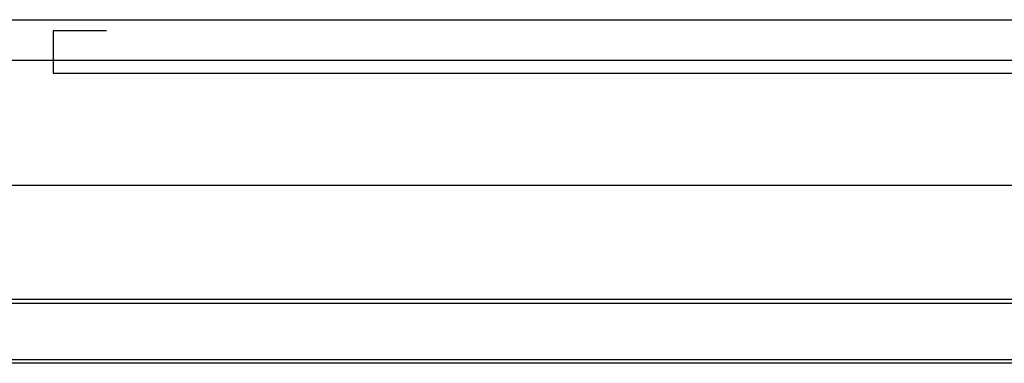
# Model space of a CAD drawing. Units: inches. Extents: x 4 to 127, y 6 to 68.
# Drawn here: x 103 to 114, y 24 to 28 of the extents above; entities that cross this region are included whole.
import ezdxf

# ---------------------------------------------------------------- set-up
doc = ezdxf.new("R2010")
doc.units = ezdxf.units.IN
doc.header["$MEASUREMENT"] = 0

msp = doc.modelspace()

# ---------------------------------------------------------------- linework, layer by layer
at = {"color": 7, "linetype": 'Continuous', "lineweight": 25, "ltscale": 20}
for p, q in [((98.5402623, 27.7642594), (124.5245142, 27.7642594)), ((98.5402623, 27.3150199), (124.5245142, 27.3150199)), ((99.0520738, 25.9275376), (124.0127031, 25.9275376)), ((120.0226324, 23.9899913), (102.1573878, 23.9899913)), ((120.0089735, 23.9529918), (102.1573878, 23.9529918))]:
    msp.add_line(p, q, dxfattribs=at)
at = {"color": 7, "linetype": 'Continuous', "ltscale": 20}
for p, q in [((103.6583724, 27.641726), (103.0678212, 27.641726)), ((103.0678212, 27.641726), (103.0678212, 27.169285)), ((103.0678212, 27.169285), (120.0363252, 27.169285))]:
    msp.add_line(p, q, dxfattribs=at)
at = {"color": 8, "linetype": 'Continuous', "lineweight": 25, "ltscale": 20}
for p, q in [((101.9073886, 24.6657261), (116.5550904, 24.6657261)), ((101.9073886, 24.6187264), (116.7800894, 24.6187264))]:
    msp.add_line(p, q, dxfattribs=at)

doc.saveas('drawing.dxf')
